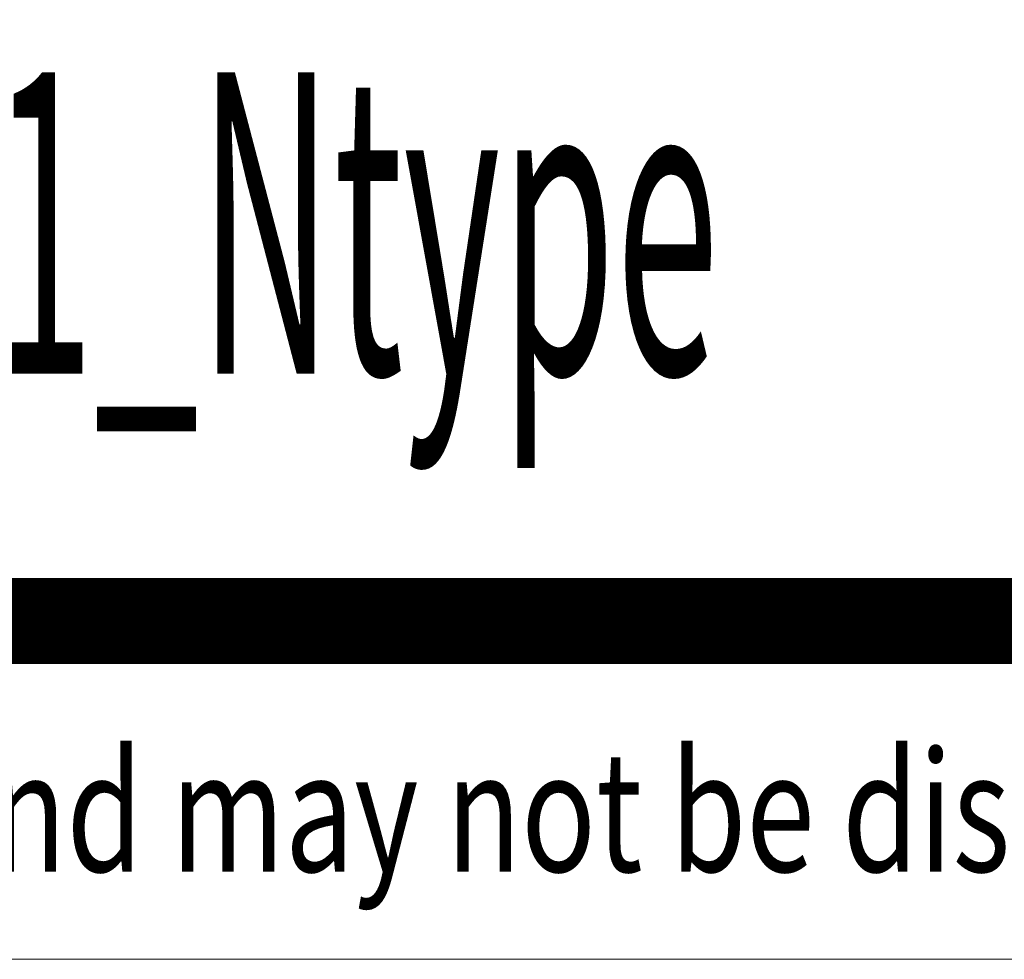
# Model space of a CAD drawing. Units: millimetres. Extents: x 2280 to 4522, y 14 to 3328.
# Drawn here: x 3091 to 3235, y 14 to 151 of the extents above; entities that cross this region are included whole.
import ezdxf
from ezdxf.enums import TextEntityAlignment as Align

# ---------------------------------------------------------------- set-up
doc = ezdxf.new("R2010")
doc.units = ezdxf.units.MM
doc.header["$LTSCALE"] = 90
doc.layers.get('0').update_dxf_attribs({"linetype": 'CONTINUOUS', "lineweight": 30})
doc.layers.add('D', color=7, linetype='CONTINUOUS', lineweight=9)
doc.styles.add('HY견고딕', font='txt')
doc.styles.add('ROMANS', font='romans.shx', dxfattribs={"width": 0.7, "height": 3.5, "bigfont": 'whgtxt.shx'})

# ---------------------------------------------------------------- blocks, each defined once
blk = doc.blocks.new('HS_A4양식_S(297X210MM)')
blk.add_line((18, 18), (196, 18))
at = {"color": 0}
blk.add_line((18, 14), (196, 14), dxfattribs=at)
blk.add_line((18, 14), (196, 14), dxfattribs=at)
at = {"color": 3, "const_width": 1}
blk.add_lwpolyline([(22, 17.928), (192, 17.928), (192, 273), (21.5, 273)], dxfattribs=at)
at = {"style": 'ROMANS', "width": 0.75}
blk.add_text("The information written in this drawing is HYOSUNG HEAVY INDUSTRIES's property, and may not be disclosed and/or reproduced without the prior official permission of HYOSUNG HEAVY INDUSTRIES Corp.", height=1.4, dxfattribs=at).set_placement((25.507, 15.017))
blk = doc.blocks.new('HYOSUNG_TITLE_A4')
blk.add_line((-170, 0), (0, 0))
for tag, height, style, width, p in [('GEN-TITLE-DES1{20}', 3.4, 'HY견고딕', 0.9, (-40.122, 40.232)), ('GEN-TITLE-DES2{24.5}', 2.5, 'ROMANS', 0.8, (-40.246, 36.368)), ('GEN-TITLE-NR{12.3}', 4, 'HY견고딕', 0.9, (-52.352, 27.935)), ('GEN-TITLE-DAT{7.1}', 2, 'ROMANS', 0.7, (-7.814, 21.466)), ('GEN-TITLE-REV{22.6}', 3, 'ROMANS', 0.7, (-4.61, 15.46))]:
    blk.add_attdef(tag, text='', height=height, dxfattribs=dict(style=style, width=width)).set_placement(p, align=Align.CENTER)
at = {"style": 'ROMANS', "width": 0.7}
for tag, height, p in [('GEN-TITLE-PLOT{5}', 1.8, (-160, 41.5)), ('GEN-TITLE-CHKM{2.5}', 2, (-167.5, 34.5)), ('GEN-TITLE-ISSD{5}', 1.8, (-160, 34.5)), ('GEN-TITLE-ITEM{12.7}', 3.5, (-120, 4.097)), ('GEN-TITLE-REF{12.7}', 3.5, (-39.421, 4.1)), ('GEN-TITLE-GRADE{22.6}', 3, (-4.664, 4.087))]:
    blk.add_attdef(tag, text='', height=height, dxfattribs=at).set_placement(p, align=Align.MIDDLE)
for tag, height, p in [('GEN-TITLE-CTRN{2.5}', 2, (-167.5, 41.5)), ('GEN-TITLE-POSI{22.6}', 2, (-8.078, 32.461)), ('GEN-TITLE-APPM{2.5}', 2, (-167.5, 27.5)), ('GEN-TITLE-FSCM{20.7}', 1.8, (-12.776, 11.147))]:
    blk.add_attdef(tag, text='', height=height, dxfattribs=at).set_placement(p, align=Align.MIDDLE_CENTER)
for tag, p in [('GEN-TITLE-MAT2{35}', (-153.172, 41.5)), ('GEN-TITLE-MAT1{35}', (-153.172, 34.5)), ('GEN-TITLE-DACT{35}', (-153.172, 27.5))]:
    blk.add_attdef(tag, text='', height=2, dxfattribs=at).set_placement(p, align=Align.MIDDLE_LEFT)
at = {"style": 'ROMANS'}
blk.add_attdef('GEN-TITLE-SCA{12.7}', text='', height=2, dxfattribs=at).set_placement((-7.661, 26.683), align=Align.CENTER)

msp = doc.modelspace()

# ---------------------------------------------------------------- block references
at = {"layer": 'D', "lineweight": 0, "xscale": 12.6, "yscale": 12.6, "zscale": 12.6}
msp.add_blockref('HS_A4양식_S(297X210MM)', (2052.8146, -162.4), dxfattribs=at)
at = {"layer": 'D', "lineweight": 0}
ref = msp.add_blockref('HYOSUNG_TITLE_A4', (4472.0146, 64.4), dxfattribs=dict(at, xscale=12.6, yscale=12.6, zscale=12.6))
ref.add_attrib('GEN-TITLE-ITEM{12.7}', 'HHM28_160M(11kW)_40~60:1_Ntype', dxfattribs={"layer": '0', "height": 44.1, "style": 'ROMANS', "width": 0.452801}).set_placement((2960.0146, 116.0225), align=Align.MIDDLE)

doc.saveas('drawing.dxf')
